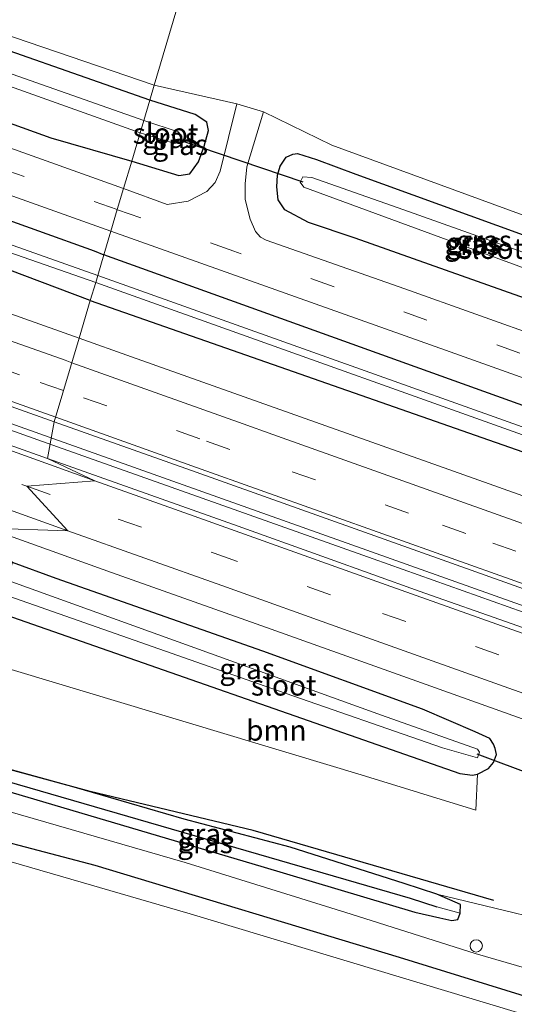
# Model space of a CAD drawing. Units: metres. Extents: x 260000 to 267639, y 575000 to 579218.
# Drawn here: x 265432 to 265492, y 575995 to 576114 of the extents above; entities that cross this region are included whole.
import ezdxf
from ezdxf.enums import TextEntityAlignment as Align

# ---------------------------------------------------------------- set-up
doc = ezdxf.new("R2010")
doc.units = ezdxf.units.M
doc.linetypes.add('VW-3-9_STREEP', pattern=[12, 3, -9])
doc.layers.get('0').update_dxf_attribs({"lineweight": 25})
for name, color, linetype, lineweight in [('B-ME-AL-OVERIG-S-B1', 7, 'Continuous', 18), ('B-ME-BV-GELEIDECONSTRUCTIE-GELEIDERAIL-L-B1', 213, 'BV-GELEIDERAIL', 18), ('B-ME-GR-BOOM-GV-B6', 93, 'Continuous', 18), ('B-ME-GW-KRUINLIJN-L-B1', 93, 'Continuous', 18), ('B-ME-GW-TEENLIJN-L-B1', 93, 'Continuous', 18), ('B-ME-IE-GRASLAND-GV-B6', 93, 'Continuous', 18), ('B-ME-IE-GRONDWERKLIJN-GROND_INGERICHT-GV-B6', 253, 'Continuous', 18), ('B-ME-IE-HULPGEOMETRIE-L-B1', 53, 'Continuous', 18), ('B-ME-OB-WATERLIJN-L-B1', 133, 'OB-WATERLIJN', 18), ('B-ME-OG-WATER-GV-B6', 153, 'Continuous', 18), ('B-ME-VH-VERH_SOORT-BITUMEN-GV-B6', 8, 'IE-TERREINAFSCHEIDING-NATUURLIJK-HOUTWAL', 18), ('B-ME-VW-MARKERING-39STREEP-015-L-B1', 255, 'VW-3-9_STREEP', 18), ('B-ME-VW-MARKERING-STREEP-015-L-B1', 7, 'Continuous', 18)]:
    doc.layers.add(name, color=color, linetype=linetype, lineweight=lineweight)
for name, color, linetype in [('B-ME-GR-BOMENRIJ-L-B1', 10, 'Continuous'), ('B-ME-GW-INSTEEKWATERGANG-L-B1', 10, 'Continuous'), ('B-ME-GW-WATERGANG-GREPPEL-L-B1', 10, 'Continuous'), ('B-ME-KW-DUIKER-L-B1', 10, 'Continuous')]:
    doc.layers.add(name, color=color, linetype=linetype)
doc.styles.add('NLCS-ISO', font='NLCS-ISO.TTF')
doc.linetypes.add('BV-GELEIDERAIL', pattern='A,10,-3,[108,NLCS.SHX,S=1,R=0,X=0,Y=0],-3', length=16)
doc.linetypes.add('IE-TERREINAFSCHEIDING-NATUURLIJK-HOUTWAL', pattern='A,7,-1.5,[67,NLCS.SHX,S=0.75,R=45,X=0,Y=0],-1.5,7,-1.5,[70,NLCS.SHX,S=0.75,R=0,X=0,Y=0],-1.5', length=20)
doc.linetypes.add('OB-WATERLIJN', pattern='A,10,[32,NLCS.SHX,S=2,R=0,X=0,Y=0],-12', length=22)

# ---------------------------------------------------------------- blocks, each defined once
blk = doc.blocks.new('dtb')
blk.add_circle((0, 0), 0.75)

msp = doc.modelspace()

# ---------------------------------------------------------------- linework, layer by layer
at = {"layer": 'B-ME-BV-GELEIDECONSTRUCTIE-GELEIDERAIL-L-B1'}
for points in [[(265435.554, 576062.935, 1.022), (265388.481, 576079.731, 1.031), (265328.237, 576101.178, 1.031), (265267.878, 576122.719, 1.031), (265213.892, 576141.969, 0.965), (265162.351, 576160.334, 0.965), (265119.124, 576175.708, 0.983)], [(265119.459, 576176.386, 0.956), (265165.179, 576160.104, 0.956), (265217.907, 576141.376, 0.956), (265270.706, 576122.512, 1.022), (265322.184, 576104.12, 1.046), (265357.358, 576091.573, 1.043), (265401.295, 576075.951, 1.022), (265435.783, 576063.661, 1.022)], [(265685.083, 575974.1929, 0.8319), (265671.204, 575979.145, 0.856), (265600.813, 576004.151, 0.856), (265531.724, 576028.779, 0.91), (265475.18, 576048.864, 0.91), (265435.554, 576062.935, 1.022)], [(265435.783, 576063.661, 1.022), (265508.125, 576037.95, 0.907), (265591.056, 576008.419, 0.877), (265672.767, 575979.414, 0.877), (265685.3142, 575974.9282, 0.8666)]]:
    msp.add_polyline3d(points, dxfattribs=at)
at = {"layer": 'B-ME-GR-BOMENRIJ-L-B1'}
msp.add_polyline3d([(265489.877, 576007.353, 0.616), (265460.607, 576015.868, 0.616), (265440.792, 576020.582, 0.616), (265424.206, 576025.108, 0.692)], dxfattribs=at)
at = {"layer": 'B-ME-GR-BOOM-GV-B6'}
msp.add_polyline3d([(265427.775, 576036.431, 0.496), (265429.541, 576042.382, 0.007), (265485.727, 576022.769, 0.076), (265487.253, 576022.56, 0.025), (265487.874, 576022.706, -0.082), (265487.657, 576018.34, 0.217), (265473.734, 576022.629, 0.217), (265427.775, 576036.431, 0.496)], dxfattribs=at)
at = {"layer": 'B-ME-GW-INSTEEKWATERGANG-L-B1'}
for points in [[(265127.378, 576198.522, 0.419), (265190.01, 576176.454, 0.392), (265228.709, 576162.22, 0.332), (265272.042, 576147.005, 0.413), (265305.594, 576135.147, 0.404), (265348.178, 576119.737, 0.404), (265393.829, 576103.35, 0.494), (265441.276, 576086.328, 0.464), (265442.44, 576085.842, 0.319)], [(265440.791, 576080.286, -0.226), (265409.297, 576092.157, -0.216), (265379.435, 576102.548, -0.216), (265351.139, 576112.845, -0.213), (265324.01, 576122.329, -0.222), (265300.095, 576130.942, -0.234), (265247.616, 576149.501, -0.234), (265200.594, 576166.099, -0.234), (265160.05, 576180.571, -0.234), (265125.258, 576192.714, -0.234)], [(265448.026, 576104.665, -0.133), (265388.129, 576125.703, -0.306), (265385.949, 576126.607, -0.33), (265384.521, 576127.251, -0.291), (265382.299, 576127.73, -0.213), (265381.289, 576127.713, -0.12), (265379.6, 576127.264, 0.05), (265378.959, 576125.845, 0.209), (265378.448, 576123.641, 0.341), (265378.464, 576122.357, 0.44), (265378.743, 576121.606, 0.413), (265380.019, 576120.21, 0.479), (265383.377, 576118.829, 0.536), (265395.89, 576114.506, 0.509), (265435.979, 576100.082, 0.494), (265445.826, 576097.25, 0.259)], [(265445.826, 576097.25, 0.259), (265451.558, 576095.48, 0.268), (265452.911, 576095.684, 0.211), (265453.954, 576097.14, 0.145), (265454.632, 576099.057, 0.103), (265455.154, 576100.975, 0.073), (265454.959, 576101.967, 0.049), (265453.556, 576102.893, -0.007), (265448.026, 576104.665, -0.133)], [(265467.324, 576089.774, 0.175), (265464.464, 576091.325, 0.175), (265463.655, 576092.53, 0.175), (265463.486, 576094.104, 0.175), (265463.55, 576095.539, 0.175), (265463.884, 576096.639, 0.127), (265464.624, 576097.735, 0.013), (265465.427, 576098.092, -0.103), (265465.994, 576098.174, -0.196), (265468.289, 576097.429, -0.433), (265473.086, 576095.648, -0.598), (265504.048, 576084.446, -0.844), (265507.648, 576083.221, -0.796), (265508.854, 576082.691, -0.7), (265509.754, 576082.222, -0.592), (265510.586, 576081.449, -0.493), (265510.916, 576080.582, -0.43), (265510.836, 576079.379, -0.352), (265510.106, 576077.722, -0.235), (265508.446, 576076.138, -0.124), (265506.985, 576075.979, -0.082), (265503.998, 576076.883, -0.055), (265472.993, 576087.866, -0.025), (265467.324, 576089.774, 0.175)], [(265440.791, 576080.286, -0.226), (265503.224, 576058.452, -0.334), (265543.269, 576043.951, -0.367), (265592.725, 576026.521, -0.298), (265630.514, 576012.88, -0.322), (265682.099, 575994.452, -0.307), (265727.611, 575978.099, -0.352), (265733.104, 575976.305, -0.382), (265734.556, 575976.258, -0.382), (265735.148, 575976.803, -0.382), (265735.382, 575977.23, -0.382), (265736.021, 575979.514, -0.382), (265735.669, 575980.515, -0.322), (265734.075, 575981.136, -0.301), (265729.363, 575983.116, -0.28), (265707.55, 575991.05, -0.28), (265658.275, 576008.306, -0.28), (265610.305, 576025.228, -0.28), (265565.881, 576041.282, -0.28), (265523.635, 576056.671, -0.103), (265479.299, 576072.58, 0.25), (265442.44, 576085.842, 0.319)], [(265429.541, 576042.382, 0.007), (265485.727, 576022.769, 0.076), (265487.253, 576022.56, 0.025), (265487.874, 576022.706, -0.082), (265489.196, 576023.403, -0.196), (265489.836, 576024.116, -0.244), (265490.182, 576025.08, -0.277), (265490.021, 576025.82, -0.277), (265489.833, 576026.345, -0.277), (265489.357, 576027.029, -0.277), (265487.601, 576027.864, -0.277), (265481.197, 576030.617, -0.259), (265461.781, 576037.639, -0.247), (265436.628, 576046.47, -0.259), (265431.339, 576048.438, -0.247)], [(265423.701, 576022.702, 0.706), (265461.539, 576011.494, 0.649), (265480.239, 576005.936, 0.676), (265483.277, 576005.245, 0.682), (265484.75, 576004.912, 0.667), (265485.5, 576005.023, 0.592), (265485.771, 576005.799, 0.592), (265485.816, 576006.857, 0.592), (265482.948, 576008.124, 0.592), (265478.976, 576009.385, 0.592), (265465.085, 576013.84, 0.649), (265452.206, 576017.214, 0.628), (265438.843, 576021.119, 0.571), (265424.405, 576025.075, 0.619)], [(265789.601, 575896.079, 1.667), (265735.488, 575915.119, 1.564), (265688.224, 575932.282, 1.585), (265639.497, 575949.088, 1.717), (265595.451, 575963.763, 1.744), (265553.551, 575977.541, 1.699), (265511.159, 575990.292, 1.591), (265478.379, 576000.424, 1.585), (265441.363, 576011.577, 1.663), (265421.922, 576016.71, 1.663)]]:
    msp.add_polyline3d(points, dxfattribs=at)
at = {"layer": 'B-ME-GW-KRUINLIJN-L-B1'}
msp.add_polyline3d([(265423.029, 576020.438, 1.669), (265452.328, 576011.947, 1.558), (265472.528, 576005.662, 1.561), (265487.602, 576000.873, 1.645), (265503.654, 575996.218, 1.591), (265528.088, 575988.85, 1.507), (265551.467, 575981.065, 1.507), (265580.823, 575972.022, 1.507), (265611.494, 575961.716, 1.594), (265665.905, 575943.344, 1.594), (265729.492, 575921.078, 1.645), (265734.0446, 575921.0746, 2.3152), (265744.8902, 575920.3606, 2.3837), (265751.7883, 575919.9547, 2.1494), (265758.1802, 575918.8263, 1.5632), (265765.2339, 575918.1391, 0.7811), (265770.5546, 575918.0734, -0.1243)], dxfattribs=at)
at = {"layer": 'B-ME-GW-TEENLIJN-L-B1'}
msp.add_polyline3d([(265770.5546, 575918.0734, -0.1243), (265769.971, 575918.7956, -0.3144), (265757.567, 575922.4796, -0.16), (265743.2343, 575924.9853, -0.0658), (265695.9678, 575940.4783, 0.0097), (265676.765, 575947.198, 0.043), (265622.164, 575966.016, 0.073), (265579.672, 575979.59, -0.091), (265535.085, 575993.729, 0.097), (265503.09, 576003.231, 0.139), (265482.948, 576008.124, 0.592)], dxfattribs=at)
at = {"layer": 'B-ME-GW-WATERGANG-GREPPEL-L-B1'}
msp.add_polyline3d([(265424.018, 576023.772, 0.088), (265479.671, 576007.629, 0.175), (265482.947, 576006.57, 0.175)], dxfattribs=at)
at = {"layer": 'B-ME-IE-GRASLAND-GV-B6'}
for points in [[(265128.248, 576200.906, 0.557), (265150.587, 576192.904, 0.56), (265190.583, 576178.7, 0.56), (265234.366, 576163.081, 0.563), (265274.375, 576148.841, 0.62), (265316.53, 576133.664, 0.635), (265363.139, 576117.202, 0.641), (265399.089, 576104.472, 0.647), (265443.291, 576088.708, 0.526), (265442.44, 576085.842, 0.319), (265441.276, 576086.328, 0.464), (265393.829, 576103.35, 0.494), (265348.178, 576119.737, 0.404), (265305.594, 576135.147, 0.404), (265272.042, 576147.005, 0.413), (265228.709, 576162.22, 0.332), (265190.01, 576176.454, 0.392), (265127.378, 576198.522, 0.419), (265128.248, 576200.906, 0.557)], [(265123.602, 576188.177, -0.091), (265125.258, 576192.714, -0.234), (265160.05, 576180.571, -0.234), (265200.594, 576166.099, -0.234), (265247.616, 576149.501, -0.234), (265300.095, 576130.942, -0.234), (265324.01, 576122.329, -0.222), (265351.139, 576112.845, -0.213), (265379.435, 576102.548, -0.216), (265409.297, 576092.157, -0.216), (265440.791, 576080.286, -0.226), (265439.433, 576075.709, -0.094), (265404.08, 576088.265, -0.081), (265361.21, 576103.553, -0.079), (265320.425, 576118.134, -0.084), (265277.562, 576133.407, -0.08), (265235.107, 576148.493, -0.111), (265192.927, 576163.485, -0.106), (265150.343, 576178.637, -0.096), (265123.602, 576188.177, -0.091)], [(265170.345, 576160.367, 0.152), (265216.695, 576143.784, 0.153), (265264.318, 576126.876, 0.204), (265311.614, 576109.97, 0.177), (265359.026, 576093.092, 0.166), (265406.005, 576076.343, 0.153), (265436.414, 576065.539, 0.154)], [(265447.284, 576102.163, -2.281), (265402.895, 576117.833, -2.28), (265381.946, 576124.896, -2.28), (265381.614, 576124.52, -2.28), (265381.583, 576124.002, -2.28), (265399.729, 576117.546, -2.28), (265446.849, 576100.698, -2.281), (265445.826, 576097.25, 0.259), (265435.979, 576100.082, 0.494), (265395.89, 576114.506, 0.509), (265383.377, 576118.829, 0.536), (265380.019, 576120.21, 0.479), (265378.743, 576121.606, 0.413), (265378.464, 576122.357, 0.44), (265378.448, 576123.641, 0.341), (265378.959, 576125.845, 0.209), (265379.6, 576127.264, 0.05), (265381.289, 576127.713, -0.12), (265382.299, 576127.73, -0.213), (265384.521, 576127.251, -0.291), (265385.949, 576126.607, -0.33), (265388.129, 576125.703, -0.306), (265448.026, 576104.665, -0.133), (265447.284, 576102.163, -2.281)], [(265448.569, 576106.496, -0.049), (265448.026, 576104.665, -0.133), (265388.129, 576125.703, -0.306)], [(265323.455, 576124.483, -1.479), (265371.119, 576107.707, -1.479), (265425.474, 576088.022, -1.479), (265441.447, 576082.496, -1.51), (265440.791, 576080.286, -0.226), (265409.297, 576092.157, -0.216), (265379.435, 576102.548, -0.216), (265351.139, 576112.845, -0.213)], [(265348.178, 576119.737, 0.404), (265393.829, 576103.35, 0.494), (265441.276, 576086.328, 0.464), (265442.44, 576085.842, 0.319), (265441.701, 576083.352, -1.48), (265402.872, 576097.054, -1.479), (265357.824, 576113.209, -1.479)], [(265414.657, 576118.053, -0.345), (265448.569, 576106.496, -0.049)], [(265395.89, 576114.506, 0.509), (265435.979, 576100.082, 0.494), (265445.826, 576097.25, 0.259), (265444.835, 576093.911, 0.547), (265429.252, 576099.449, 0.596), (265393.219, 576112.289, 0.596), (265377.65, 576117.864, 0.575)], [(265458.619, 576104.189, 0.244), (265456.58, 576096.022, 0.43), (265455.974, 576094.64, 0.448), (265454.961, 576093.542, 0.46), (265452.693, 576092.361, 0.505), (265450.12, 576091.98, 0.547), (265444.835, 576093.911, 0.547), (265445.826, 576097.25, 0.259), (265451.558, 576095.48, 0.268), (265452.911, 576095.684, 0.211), (265453.954, 576097.14, 0.145), (265454.632, 576099.057, 0.103), (265455.154, 576100.975, 0.073), (265454.959, 576101.967, 0.049), (265453.556, 576102.893, -0.007), (265448.026, 576104.665, -0.133), (265448.569, 576106.496, -0.049), (265458.619, 576104.189, 0.244)], [(265447.284, 576102.163, -2.281), (265448.026, 576104.665, -0.133), (265453.556, 576102.893, -0.007), (265454.959, 576101.967, 0.049), (265455.154, 576100.975, 0.073), (265454.632, 576099.057, 0.103), (265453.954, 576097.14, 0.145), (265452.911, 576095.684, 0.211), (265451.558, 576095.48, 0.268), (265445.826, 576097.25, 0.259), (265446.849, 576100.698, -2.281), (265451.084, 576099.382, -2.281), (265451.642, 576099.535, -2.281), (265451.934, 576099.879, -2.281), (265451.922, 576100.267, -2.281), (265451.489, 576100.793, -2.281), (265447.284, 576102.163, -2.281)], [(265504.942, 576072.482, 0.289), (265479.03, 576081.729, 0.454), (265462.184, 576087.611, 0.568), (265461.485, 576088.013, 0.532), (265460.876, 576088.681, 0.502), (265460.25, 576090.185, 0.463), (265459.612, 576092.555, 0.442), (265459.631, 576094.483, 0.397), (265459.835, 576096.557, 0.385), (265461.845, 576103.23, 0.244)], [(265461.845, 576103.23, 0.244), (265470.152, 576099.198, -0.499), (265507.948, 576085.366, -0.796)], [(265467.324, 576089.774, 0.175), (265464.464, 576091.325, 0.175), (265463.655, 576092.53, 0.175), (265463.486, 576094.104, 0.175), (265463.55, 576095.539, 0.175), (265463.884, 576096.639, 0.127), (265464.624, 576097.735, 0.013), (265465.427, 576098.092, -0.103), (265465.994, 576098.174, -0.196), (265468.289, 576097.429, -0.433), (265473.086, 576095.648, -0.598), (265504.048, 576084.446, -0.844), (265507.648, 576083.221, -0.796), (265508.854, 576082.691, -0.7), (265509.754, 576082.222, -0.592), (265510.586, 576081.449, -0.493), (265510.916, 576080.582, -0.43), (265510.836, 576079.379, -0.352), (265510.106, 576077.722, -0.235), (265508.446, 576076.138, -0.124), (265506.985, 576075.979, -0.082), (265503.998, 576076.883, -0.055), (265472.993, 576087.866, -0.025), (265467.324, 576089.774, 0.175)], [(265467.324, 576089.774, 0.175), (265472.993, 576087.866, -0.025), (265503.998, 576076.883, -0.055), (265506.985, 576075.979, -0.082), (265508.446, 576076.138, -0.124), (265510.106, 576077.722, -0.235), (265510.836, 576079.379, -0.352), (265510.916, 576080.582, -0.43), (265510.586, 576081.449, -0.493), (265509.754, 576082.222, -0.592), (265508.854, 576082.691, -0.7), (265507.648, 576083.221, -0.796), (265504.048, 576084.446, -0.844), (265473.086, 576095.648, -0.598), (265468.289, 576097.429, -0.433), (265465.994, 576098.174, -0.196), (265465.427, 576098.092, -0.103), (265464.624, 576097.735, 0.013), (265463.884, 576096.639, 0.127), (265463.55, 576095.539, 0.175), (265463.486, 576094.104, 0.175), (265463.655, 576092.53, 0.175), (265464.464, 576091.325, 0.175), (265467.324, 576089.774, 0.175)], [(265508.061, 576079.466, -2.38), (265508.561, 576080.412, -2.38), (265507.846, 576081.014, -2.38), (265478.915, 576091.308, -2.38), (265467.732, 576095.237, -2.38), (265466.63, 576095.31, -2.38), (265466.307, 576094.679, -2.38), (265466.744, 576094.077, -2.38), (265498.88, 576082.297, -2.38), (265507.242, 576079.333, -2.38), (265508.061, 576079.466, -2.38)], [(265523.635, 576056.671, -0.103), (265479.299, 576072.58, 0.25), (265442.44, 576085.842, 0.319), (265443.291, 576088.708, 0.526), (265484.557, 576074.033, 0.391), (265515.883, 576062.882, 0.277)], [(265441.701, 576083.352, -1.48), (265442.44, 576085.842, 0.319), (265479.299, 576072.58, 0.25), (265523.635, 576056.671, -0.103)], [(265436.414, 576065.539, 0.154), (265435.571, 576061.09, 0.132), (265424.259, 576065.094, 0.131), (265412.965, 576069.151, 0.129), (265401.655, 576073.159, 0.125), (265390.34, 576077.159, 0.096), (265379.039, 576081.193, 0.095), (265366.788, 576085.543, 0.103)], [(265496.25, 576063.878, -1.534), (265441.701, 576083.352, -1.48)], [(265503.224, 576058.452, -0.334), (265440.791, 576080.286, -0.226), (265441.447, 576082.496, -1.51), (265505.938, 576059.441, -1.534)], [(265529.693, 576043.629, -0.12), (265487.475, 576058.653, -0.111), (265445.818, 576073.441, -0.096), (265439.433, 576075.709, -0.094), (265440.791, 576080.286, -0.226), (265503.224, 576058.452, -0.334)], [(265504.35, 576036.595, 0.138), (265492.107, 576040.964, 0.147), (265480.792, 576044.962, 0.154), (265469.494, 576049.006, 0.156), (265458.191, 576053.036, 0.145), (265446.892, 576057.078, 0.135), (265435.571, 576061.09, 0.132), (265436.414, 576065.539, 0.154)], [(265436.414, 576065.539, 0.154), (265453.671, 576059.408, 0.155), (265499.947, 576042.926, 0.142)], [(265487.874, 576022.706, -0.082), (265489.196, 576023.403, -0.196), (265489.836, 576024.116, -0.244), (265490.182, 576025.08, -0.277), (265490.021, 576025.82, -0.277), (265489.833, 576026.345, -0.277), (265489.357, 576027.029, -0.277), (265487.601, 576027.864, -0.277), (265481.197, 576030.617, -0.259), (265461.781, 576037.639, -0.247), (265436.628, 576046.47, -0.259), (265431.339, 576048.438, -0.247), (265428.319, 576052.627, -0.142), (265443.374, 576047.233, -0.14), (265462.217, 576040.53, -0.137), (265478.222, 576034.799, -0.136), (265496.124, 576028.432, -0.133)], [(265431.339, 576048.438, -0.247), (265436.628, 576046.47, -0.259), (265461.781, 576037.639, -0.247), (265481.197, 576030.617, -0.259), (265487.601, 576027.864, -0.277), (265489.357, 576027.029, -0.277), (265489.833, 576026.345, -0.277), (265490.021, 576025.82, -0.277), (265490.182, 576025.08, -0.277), (265489.836, 576024.116, -0.244), (265489.196, 576023.403, -0.196), (265487.874, 576022.706, -0.082), (265487.253, 576022.56, 0.025), (265485.727, 576022.769, 0.076), (265429.541, 576042.382, 0.007), (265430.192, 576044.575, -1.69), (265463.541, 576032.864, -1.69), (265483.608, 576025.913, -1.69), (265487.89, 576024.668, -1.69), (265488.135, 576025.365, -1.69), (265487.87, 576025.738, -1.69), (265476.209, 576029.891, -1.69), (265430.696, 576046.273, -1.69), (265431.339, 576048.438, -0.247)], [(265757.567, 575922.4796, -0.16), (265743.2343, 575924.9853, -0.0658), (265695.9678, 575940.4783, 0.0097), (265676.765, 575947.198, 0.043), (265622.164, 575966.016, 0.073), (265579.672, 575979.59, -0.091), (265535.085, 575993.729, 0.097), (265503.09, 576003.231, 0.139), (265482.948, 576008.124, 0.592), (265478.976, 576009.385, 0.592), (265465.085, 576013.84, 0.649), (265452.206, 576017.214, 0.628), (265438.843, 576021.119, 0.571), (265424.405, 576025.075, 0.619), (265427.775, 576036.431, 0.496), (265473.734, 576022.629, 0.217), (265487.657, 576018.34, 0.217), (265487.874, 576022.706, -0.082)], [(265424.405, 576025.075, 0.619), (265438.843, 576021.119, 0.571), (265452.206, 576017.214, 0.628), (265465.085, 576013.84, 0.649), (265478.976, 576009.385, 0.592), (265482.948, 576008.124, 0.592), (265485.816, 576006.857, 0.592), (265485.771, 576005.799, 0.592), (265482.947, 576006.57, 0.175), (265479.671, 576007.629, 0.175), (265424.018, 576023.772, 0.088), (265424.405, 576025.075, 0.619)], [(265482.947, 576006.57, 0.175), (265485.771, 576005.799, 0.592), (265485.5, 576005.023, 0.592), (265484.75, 576004.912, 0.667), (265483.277, 576005.245, 0.682), (265480.239, 576005.936, 0.676), (265461.539, 576011.494, 0.649), (265423.701, 576022.702, 0.706), (265424.018, 576023.772, 0.088), (265479.671, 576007.629, 0.175), (265482.947, 576006.57, 0.175)], [(265503.654, 575996.218, 1.591), (265487.602, 576000.873, 1.645), (265472.528, 576005.662, 1.561), (265452.328, 576011.947, 1.558), (265423.029, 576020.438, 1.669), (265423.701, 576022.702, 0.706), (265461.539, 576011.494, 0.649), (265480.239, 576005.936, 0.676), (265483.277, 576005.245, 0.682), (265484.75, 576004.912, 0.667), (265485.5, 576005.023, 0.592), (265485.771, 576005.799, 0.592), (265485.816, 576006.857, 0.592), (265482.948, 576008.124, 0.592), (265503.09, 576003.231, 0.139)], [(265789.601, 575896.079, 1.667), (265735.488, 575915.119, 1.564), (265688.224, 575932.282, 1.585), (265639.497, 575949.088, 1.717), (265595.451, 575963.763, 1.744), (265553.551, 575977.541, 1.699), (265511.159, 575990.292, 1.591), (265478.379, 576000.424, 1.585), (265441.363, 576011.577, 1.663), (265421.922, 576016.71, 1.663), (265423.029, 576020.438, 1.669), (265452.328, 576011.947, 1.558), (265472.528, 576005.662, 1.561), (265487.602, 576000.873, 1.645), (265503.654, 575996.218, 1.591), (265528.088, 575988.85, 1.507), (265551.467, 575981.065, 1.507), (265580.823, 575972.022, 1.507), (265611.494, 575961.716, 1.594), (265665.905, 575943.344, 1.594), (265729.492, 575921.078, 1.645), (265734.0446, 575921.0746, 2.3152), (265744.8902, 575920.3606, 2.3837), (265751.7883, 575919.9547, 2.1494)], [(265789.601, 575896.079, 1.667), (265788.584, 575893.487, 0.512), (265774.717, 575898.6753, 0.512), (265774.8992, 575899.4148, 1.3321), (265771.1955, 575900.7567, 1.354), (265771.0056, 575900.0638, 0.5113), (265765.101, 575902.273, 0.511), (265718.748, 575919.094, 0.511), (265665.246, 575937.922, 0.511), (265610.507, 575956.495, 0.511), (265556.988, 575973.816, 0.511), (265503.767, 575990.405, 0.511), (265452.929, 576005.731, 0.511), (265421.377, 576014.873, 0.511), (265421.922, 576016.71, 1.663), (265441.363, 576011.577, 1.663), (265478.379, 576000.424, 1.585), (265511.159, 575990.292, 1.591), (265553.551, 575977.541, 1.699), (265595.451, 575963.763, 1.744), (265639.497, 575949.088, 1.717), (265688.224, 575932.282, 1.585), (265735.488, 575915.119, 1.564), (265789.601, 575896.079, 1.667)]]:
    msp.add_polyline3d(points, dxfattribs=at)
at = {"layer": 'B-ME-IE-GRONDWERKLIJN-GROND_INGERICHT-GV-B6'}
for points in [[(265376.817, 576157.312, 0.032), (265382.15, 576183.863, 0.032), (265438.382, 576163.775, -0.237), (265430.498, 576125.12, -0.408), (265430.736, 576123.9, -0.231), (265431.355, 576123.409, 0.062), (265432.079, 576123.533, 0.14), (265432.608, 576123.83, 0.119), (265433.603, 576127.476, 0.182), (265438.048, 576149.035, 0.14), (265440.962, 576162.854, 0.092), (265462.965, 576154.993, 0.13), (265448.569, 576106.496, -0.049), (265414.657, 576118.053, -0.345), (265381.991, 576130.019, -0.18), (265378.36, 576131.635, -0.018), (265376.394, 576133.059, 0.227), (265375.573, 576135.302, 0.209), (265374.233, 576137.549, 0.077), (265374.488, 576141.923, 0.032), (265376.817, 576157.312, 0.032)], [(265524.99, 576132.759, -0.817), (265513.038, 576088.706, -0.826), (265512.158, 576086.416, -0.736), (265512.046, 576086.025, -0.763), (265507.948, 576085.366, -0.796), (265470.152, 576099.198, -0.499), (265461.845, 576103.23, 0.244), (265458.619, 576104.189, 0.244), (265448.569, 576106.496, -0.049), (265462.965, 576154.993, 0.13), (265473.688, 576151.177, -0.139), (265468.211, 576127.245, -0.187), (265468.281, 576126.721, -0.187), (265468.669, 576126.38, -0.187), (265469.133, 576126.391, -0.187), (265469.934, 576126.873, -0.187), (265475.713, 576150.457, 0.016), (265524.99, 576132.759, -0.817)]]:
    msp.add_polyline3d(points, dxfattribs=at)
at = {"layer": 'B-ME-IE-HULPGEOMETRIE-L-B1'}
msp.add_line((265482.947, 576006.57, 0.175), (265485.771, 576005.799, 0.592), dxfattribs=at)
msp.add_polyline3d([(265428.319, 576052.627, -0.142), (265438.072, 576052.29, -0.047), (265433.068, 576057.708, 0.043), (265441.345, 576058.367, 0.126), (265435.571, 576061.09, 0.132), (265436.414, 576065.539, 0.154), (265439.433, 576075.709, -0.094), (265440.791, 576080.286, -0.226), (265441.447, 576082.496, -1.51), (265441.701, 576083.352, -1.48), (265442.44, 576085.842, 0.319), (265443.291, 576088.708, 0.526), (265444.072, 576091.338, 0.589), (265444.835, 576093.911, 0.547), (265445.826, 576097.25, 0.259), (265446.849, 576100.698, -2.281), (265447.284, 576102.163, -2.281), (265448.026, 576104.665, -0.133), (265448.569, 576106.496, -0.049), (265462.965, 576154.993, 0.13)], dxfattribs=at)
at = {"layer": 'B-ME-KW-DUIKER-L-B1'}
for p, q in [((265466.691, 576094.694, -1.708), (265451.599, 576099.782, -1.708)), ((265500.842, 576020.258, -1.228), (265487.82, 576025.129, -1.228))]:
    msp.add_line(p, q, dxfattribs=at)
at = {"layer": 'B-ME-OB-WATERLIJN-L-B1'}
msp.add_polyline3d([(265788.584, 575893.487, 0.512), (265774.717, 575898.6753, 0.512), (265774.4794, 575897.7117, 0.511), (265770.7758, 575899.0536, 0.511), (265771.0056, 575900.0638, 0.5113), (265765.101, 575902.273, 0.511), (265718.748, 575919.094, 0.511), (265665.246, 575937.922, 0.511), (265610.507, 575956.495, 0.511), (265556.988, 575973.816, 0.511), (265503.767, 575990.405, 0.511), (265452.929, 576005.731, 0.511), (265421.377, 576014.873, 0.511)], dxfattribs=at)
at = {"layer": 'B-ME-OG-WATER-GV-B6'}
for points in [[(265441.701, 576083.352, -1.48), (265441.447, 576082.496, -1.51), (265425.474, 576088.022, -1.479), (265371.119, 576107.707, -1.479), (265323.455, 576124.483, -1.479), (265320.71, 576125.738, -1.479), (265320.757, 576126.212, -1.479), (265321.069, 576126.322, -1.479), (265357.824, 576113.209, -1.479), (265402.872, 576097.054, -1.479), (265441.701, 576083.352, -1.48)], [(265447.284, 576102.163, -2.281), (265446.849, 576100.698, -2.281), (265399.729, 576117.546, -2.28), (265381.583, 576124.002, -2.28), (265381.614, 576124.52, -2.28), (265381.946, 576124.896, -2.28), (265402.895, 576117.833, -2.28), (265447.284, 576102.163, -2.281)], [(265447.284, 576102.163, -2.281), (265451.489, 576100.793, -2.281), (265451.922, 576100.267, -2.281), (265451.934, 576099.879, -2.281), (265451.642, 576099.535, -2.281), (265451.084, 576099.382, -2.281), (265446.849, 576100.698, -2.281), (265447.284, 576102.163, -2.281)], [(265508.061, 576079.466, -2.38), (265507.242, 576079.333, -2.38), (265498.88, 576082.297, -2.38), (265466.744, 576094.077, -2.38), (265466.307, 576094.679, -2.38), (265466.63, 576095.31, -2.38), (265467.732, 576095.237, -2.38), (265478.915, 576091.308, -2.38), (265507.846, 576081.014, -2.38), (265508.561, 576080.412, -2.38), (265508.061, 576079.466, -2.38)], [(265441.701, 576083.352, -1.48), (265496.25, 576063.878, -1.534), (265534.054, 576050.259, -1.534), (265585.905, 576032.053, -1.534), (265633.765, 576014.971, -1.534), (265683.774, 575997.243, -1.534), (265733.909, 575979.28, -1.534), (265733.949, 575978.593, -1.534), (265732.877, 575978.666, -1.534), (265682.974, 575996.371, -1.534), (265619.34, 576019.238, -1.534), (265562.002, 576039.58, -1.534), (265505.938, 576059.441, -1.534), (265441.447, 576082.496, -1.51), (265441.701, 576083.352, -1.48)], [(265430.696, 576046.273, -1.69), (265476.209, 576029.891, -1.69), (265487.87, 576025.738, -1.69), (265488.135, 576025.365, -1.69), (265487.89, 576024.668, -1.69), (265483.608, 576025.913, -1.69), (265463.541, 576032.864, -1.69), (265430.192, 576044.575, -1.69), (265430.696, 576046.273, -1.69)], [(265730.448, 575879.835, 0.511), (265656.419, 575905.435, 0.511), (265597.123, 575925.855, 0.511), (265552.364, 575940.222, 0.511), (265472.737, 575964.811, 0.511), (265411.824, 575982.632, 0.511), (265421.377, 576014.873, 0.511), (265452.929, 576005.731, 0.511), (265503.767, 575990.405, 0.511), (265556.988, 575973.816, 0.511), (265610.507, 575956.495, 0.511), (265665.246, 575937.922, 0.511), (265718.748, 575919.094, 0.511), (265765.101, 575902.273, 0.511)]]:
    msp.add_polyline3d(points, dxfattribs=at)
at = {"layer": 'B-ME-VH-VERH_SOORT-BITUMEN-GV-B6'}
for points in [[(265436.414, 576065.539, 0.154), (265406.005, 576076.343, 0.153), (265359.026, 576093.092, 0.166), (265311.614, 576109.97, 0.177), (265264.318, 576126.876, 0.204), (265216.695, 576143.784, 0.153), (265170.345, 576160.367, 0.152), (265123.005, 576177.177, 0.15), (265119.981, 576178.257, 0.149), (265123.602, 576188.177, -0.091), (265150.343, 576178.637, -0.096), (265192.927, 576163.485, -0.106), (265235.107, 576148.493, -0.111), (265277.562, 576133.407, -0.08), (265320.425, 576118.134, -0.084), (265361.21, 576103.553, -0.079), (265404.08, 576088.265, -0.081), (265439.433, 576075.709, -0.094), (265436.414, 576065.539, 0.154)], [(265368.628, 576126.432, 0.506), (265369.369, 576127.699, 0.488), (265369.852, 576130.338, 0.407), (265370.852, 576138.121, 0.032), (265374.233, 576137.549, 0.077), (265372.873, 576123.158, 0.557), (265373.118, 576122.197, 0.551), (265373.851, 576120.947, 0.551), (265374.642, 576120.034, 0.53), (265375.651, 576119.042, 0.536), (265376.491, 576118.388, 0.56), (265377.65, 576117.864, 0.575), (265393.219, 576112.289, 0.596), (265429.252, 576099.449, 0.596), (265444.835, 576093.911, 0.547), (265444.072, 576091.338, 0.589), (265443.291, 576088.708, 0.526), (265399.089, 576104.472, 0.647), (265363.139, 576117.202, 0.641)], [(265515.883, 576062.882, 0.277), (265484.557, 576074.033, 0.391), (265443.291, 576088.708, 0.526), (265444.072, 576091.338, 0.589), (265444.835, 576093.911, 0.547), (265450.12, 576091.98, 0.547), (265452.693, 576092.361, 0.505), (265454.961, 576093.542, 0.46), (265455.974, 576094.64, 0.448), (265456.58, 576096.022, 0.43), (265458.619, 576104.189, 0.244), (265461.845, 576103.23, 0.244), (265459.835, 576096.557, 0.385), (265459.631, 576094.483, 0.397), (265459.612, 576092.555, 0.442), (265460.25, 576090.185, 0.463), (265460.876, 576088.681, 0.502), (265461.485, 576088.013, 0.532), (265462.184, 576087.611, 0.568), (265479.03, 576081.729, 0.454), (265504.942, 576072.482, 0.289)], [(265366.788, 576085.543, 0.103), (265379.039, 576081.193, 0.095), (265390.34, 576077.159, 0.096), (265401.655, 576073.159, 0.125), (265412.965, 576069.151, 0.129), (265424.259, 576065.094, 0.131), (265435.571, 576061.09, 0.132), (265441.345, 576058.367, 0.126), (265433.068, 576057.708, 0.043), (265438.072, 576052.29, -0.047), (265428.319, 576052.627, -0.142)], [(265499.947, 576042.926, 0.142), (265453.671, 576059.408, 0.155), (265436.414, 576065.539, 0.154), (265439.433, 576075.709, -0.094), (265445.818, 576073.441, -0.096), (265487.475, 576058.653, -0.111), (265529.693, 576043.629, -0.12)], [(265496.124, 576028.432, -0.133), (265478.222, 576034.799, -0.136), (265462.217, 576040.53, -0.137), (265443.374, 576047.233, -0.14), (265428.319, 576052.627, -0.142), (265438.072, 576052.29, -0.047), (265433.068, 576057.708, 0.043), (265441.345, 576058.367, 0.126), (265435.571, 576061.09, 0.132), (265446.892, 576057.078, 0.135), (265458.191, 576053.036, 0.145), (265469.494, 576049.006, 0.156), (265480.792, 576044.962, 0.154), (265492.107, 576040.964, 0.147), (265504.35, 576036.595, 0.138)]]:
    msp.add_polyline3d(points, dxfattribs=at)
at = {"layer": 'B-ME-VW-MARKERING-39STREEP-015-L-B1'}
for points in [[(265444.072, 576091.338, 0.589), (265398.014, 576107.689, 0.659), (265355.411, 576122.881, 0.647), (265298.006, 576143.304, 0.647), (265248.696, 576160.919, 0.647), (265191.604, 576181.333, 0.59), (265133.95, 576201.868, 0.602), (265129.189, 576203.483, 0.599)], [(265115.937, 576170.585, 0.005), (265121.516, 576168.59, -0.003), (265168.249, 576151.934, 0.014), (265178.774, 576148.169, 0.008), (265190.622, 576143.957, 0.019), (265213.864, 576135.655, 0.02), (265218.242, 576134.119, 0.029), (265225.562, 576131.548, 0.011), (265247.186, 576123.85, 0.014), (265257.458, 576120.208, 0.028), (265271.009, 576115.38, 0.011), (265292.132, 576107.864, 0.018), (265319.013, 576098.308, 0.037), (265341.97, 576090.169, 0.041), (265358.323, 576084.341, 0.024), (265375.442, 576078.249, 0.026), (265376.731, 576077.789, 0.012), (265378.647, 576077.104, 0.028), (265380.03, 576076.61, 0.015), (265388.372, 576073.631, 0.011), (265401.928, 576068.82, 0.041), (265421.145, 576061.952, 0.029), (265433.068, 576057.708, 0.043)], [(265437.5405, 576069.3338, 0.0499), (265432.1623, 576071.2403, 0.0577), (265428.4515, 576072.5675, 0.013), (265424.7407, 576073.8947, 0.0669), (265421.0297, 576075.2221, 0.0461), (265417.3189, 576076.5493, 0.0527), (265406.1863, 576080.5311, 0.0113), (265402.4755, 576081.8583, 0.0486), (265398.7307, 576083.1895, 0.0285), (265394.9859, 576084.5207, 0.0533), (265376.2617, 576091.1763, 0.0312), (265358.1185, 576097.6185, 0.0632)], [(265733.74, 575988.252, -0.121), (265684.387, 576005.785, 0.025), (265630.643, 576024.901, 0.016), (265569.991, 576046.546, -0.001), (265515.638, 576065.827, 0.304), (265458.226, 576086.302, 0.571), (265444.072, 576091.338, 0.589)], [(265503.8501, 576045.7689, 0.0265), (265486.4405, 576051.9697, 0.0032), (265479.4765, 576054.4499, 0.046), (265457.7389, 576062.1761, 0.0532), (265454.0947, 576063.4655, 0.0261), (265437.5405, 576069.3338, 0.0499)], [(265433.068, 576057.708, 0.043), (265444.194, 576053.719, 0.04), (265455.87, 576049.568, 0.035), (265476.33, 576042.249, 0.058), (265505.383, 576031.898, 0.033)]]:
    msp.add_polyline3d(points, dxfattribs=at)
at = {"layer": 'B-ME-VW-MARKERING-STREEP-015-L-B1'}
for points in [[(265122.524, 576185.2238, -0.0508), (265127.1893, 576183.5491, -0.049), (265130.4235, 576182.3831, -0.0263), (265133.6575, 576181.2169, -0.0478), (265173.6877, 576166.9891, -0.0618), (265187.6321, 576162.0639, -0.0634), (265190.9939, 576160.8685, -0.0403), (265194.3557, 576159.6733, -0.0647), (265215.0895, 576152.2721, -0.0519), (265254.4609, 576138.2291, -0.0424), (265296.6249, 576123.2033, -0.0353), (265303.0925, 576120.8855, -0.0129), (265312.7939, 576117.4087, -0.0188), (265319.1109, 576115.1463, 0.0117), (265322.2695, 576114.0149, -0.0115), (265342.0093, 576106.9611, -0.0316), (265348.8523, 576104.5211, -0.006), (265355.8767, 576102.0361, -0.0296), (265397.6611, 576087.1885, -0.0217), (265437.7135, 576073.0303, -0.0266), (265438.5493, 576072.732, -0.0264)], [(265436.58, 576066.096, 0.147), (265406.285, 576076.886, 0.151), (265358.929, 576093.725, 0.176), (265311.806, 576110.526, 0.169), (265264.464, 576127.407, 0.197), (265216.941, 576144.328, 0.151), (265170.368, 576160.916, 0.142), (265123.283, 576177.756, 0.151), (265120.198, 576178.851, 0.15)], [(265219.578, 576130.023, -0.049), (265223.633, 576128.578, -0.067), (265235.139, 576124.511, -0.064), (265259.439, 576115.875, -0.048), (265278.575, 576109.064, -0.063), (265292.389, 576104.171, -0.056), (265337.486, 576088.136, -0.035), (265351.678, 576083.099, -0.045), (265370.49, 576076.395, -0.059), (265374.354, 576075.018, -0.048), (265375.559, 576074.587, -0.063), (265377.058, 576074.049, -0.044), (265378.436, 576073.555, -0.061), (265379.988, 576072.999, -0.047), (265386.815, 576070.553, -0.066), (265397.466, 576066.754, -0.048), (265411.303, 576061.845, -0.042), (265420.548, 576058.556, -0.061), (265438.072, 576052.29, -0.047)], [(265502.6515, 576049.8427, -0.0552), (265462.9733, 576064.0165, -0.0478), (265459.3647, 576065.3043, -0.0217), (265438.5493, 576072.732, -0.0264)], [(265418.237, 576066.645, 0.113), (265425.903, 576063.901, 0.129), (265441.345, 576058.367, 0.126)], [(265801.092, 575935.495, 0.157), (265787.102, 575940.73, 0.149), (265755.481, 575952.305, 0.136), (265727.337, 575962.437, 0.133), (265687.411, 575976.728, 0.169), (265642.935, 575992.612, 0.141), (265595.004, 576009.682, 0.132), (265547.564, 576026.537, 0.128), (265500.166, 576043.452, 0.137), (265453.697, 576059.999, 0.144), (265436.58, 576066.096, 0.147)], [(265441.345, 576058.367, 0.126), (265453.408, 576054.088, 0.133), (265476.763, 576045.729, 0.153), (265511.09, 576033.518, 0.124), (265523.658, 576029.037, 0.13), (265540.602, 576022.978, 0.117), (265577.452, 576009.859, 0.117), (265583.866, 576007.572, 0.105), (265620.645, 575994.419, 0.104), (265637.904, 575988.265, 0.102), (265653.634, 575982.691, 0.085), (265665.388, 575978.501, 0.077), (265683.857, 575971.949, 0.081), (265698.64, 575966.694, 0.111), (265715.415, 575960.71, 0.106), (265726.287, 575956.843, 0.076), (265749.006, 575948.748, 0.1), (265752, 575947.682, 0.093), (265761.23, 575944.417, 0.108), (265764.037, 575943.422, 0.096), (265774.42, 575939.722, 0.099), (265785.985, 575935.574, 0.105), (265796.002, 575931.948, 0.11)], [(265438.072, 576052.29, -0.047), (265456.768, 576045.62, -0.059), (265472.163, 576040.12, -0.04), (265480.649, 576037.093, -0.052), (265499.321, 576030.439, -0.044), (265510.487, 576026.441, -0.061), (265521.747, 576022.451, -0.049), (265532.992, 576018.443, -0.039), (265556.346, 576010.11, -0.069), (265572.911, 576004.205, -0.057), (265589.462, 575998.308, -0.069), (265635.868, 575981.732, -0.054), (265657.512, 575974.039, -0.08), (265668.785, 575970.011, -0.08), (265676.686, 575967.207, -0.059), (265685.219, 575964.183, -0.065), (265700.832, 575958.648, -0.04), (265714.964, 575953.617, -0.048), (265723.869, 575950.435, -0.072), (265761.095, 575937.199, -0.056), (265771.944, 575933.325, -0.061), (265783.246, 575929.255, -0.063), (265794.902, 575925.082, -0.052)]]:
    msp.add_polyline3d(points, dxfattribs=at)

# ---------------------------------------------------------------- block references
at = {"layer": 'B-ME-AL-OVERIG-S-B1', "rotation": 90}
msp.add_blockref('dtb', (265487.715, 576001.817, 1.42), dxfattribs=at)

# ---------------------------------------------------------------- texts
at = {"layer": 'B-ME-GR-BOOM-GV-B6', "ltscale": 0.2, "style": 'NLCS-ISO'}
msp.add_text('bmn', height=2.5, dxfattribs=at).set_placement((265463.417, 576028.031), align=Align.MIDDLE_CENTER)
at = {"layer": 'B-ME-IE-GRASLAND-GV-B6', "ltscale": 0.2, "style": 'NLCS-ISO'}
for p in [(265450.49, 576100.0725), (265451.727, 576099.238), (265488.672, 576087.5645), (265487.201, 576087.0765), (265487.201, 576087.0765), (265487.434, 576087.3215), (265459.8615, 576035.499), (265454.917, 576015.437), (265454.736, 576014.342)]:
    msp.add_text('gras', height=2.5, dxfattribs=at).set_placement(p, align=Align.MIDDLE_CENTER)
at = {"layer": 'B-ME-OG-WATER-GV-B6', "ltscale": 0.2, "style": 'NLCS-ISO'}
for p in [(265449.936, 576100.61), (265489.5435, 576086.5999), (265464.3152, 576033.5067)]:
    msp.add_text('sloot', height=2.5, dxfattribs=at).set_placement(p, align=Align.MIDDLE_CENTER)

doc.saveas('drawing.dxf')
